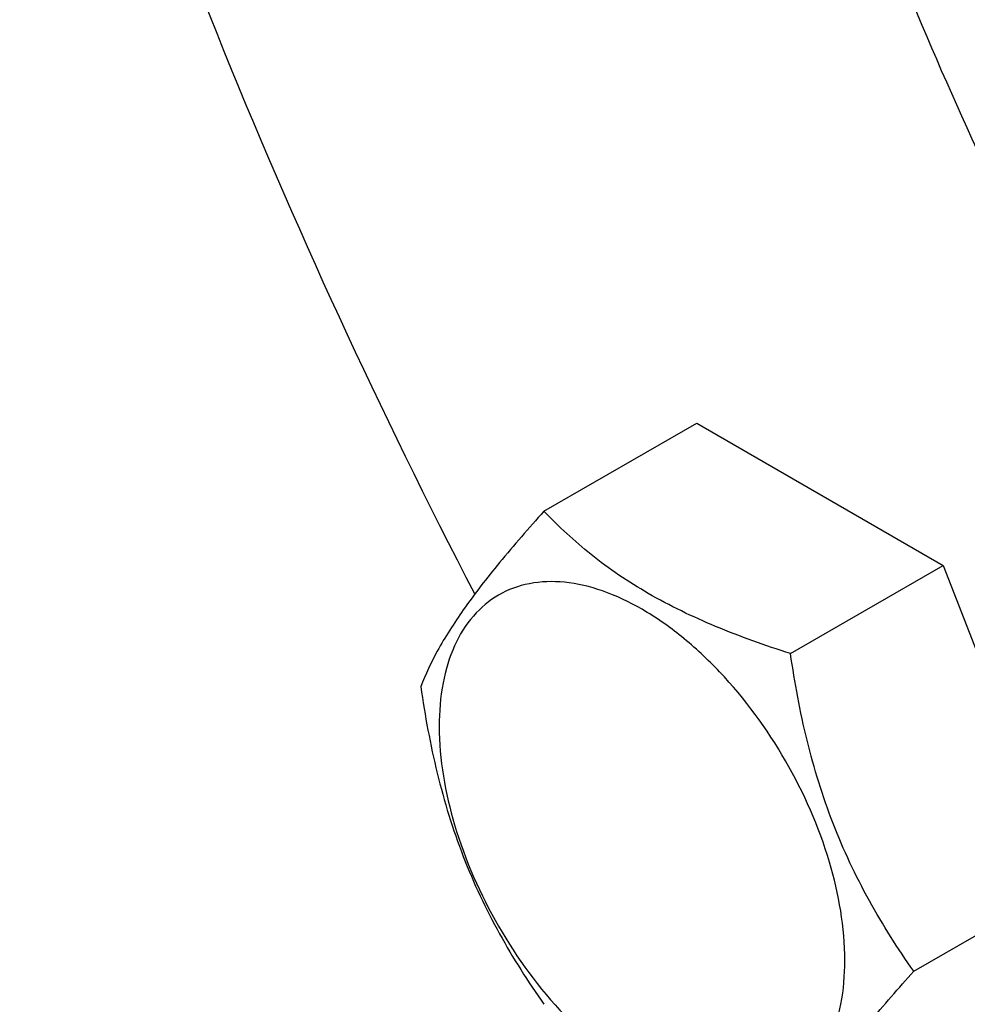
# Model space of a CAD drawing. Units: millimetres. Extents: x 0 to 14000, y -10 to 9900.
# Drawn here: x 9699 to 9756, y 2400 to 2459 of the extents above; entities that cross this region are included whole.
import ezdxf

# ---------------------------------------------------------------- set-up
doc = ezdxf.new("R2010")
doc.units = ezdxf.units.MM
doc.header["$LTSCALE"] = 770
doc.layers.get('0').update_dxf_attribs({"linetype": 'CONTINUOUS'})

msp = doc.modelspace()

# ---------------------------------------------------------------- linework, layer by layer
at = {"color": 7, "linetype": 'Continuous'}
for p, q in [((9730.299, 2429.61), (9739.401, 2434.865)), ((9739.401, 2434.865), (9754.098, 2426.38)), ((9744.996, 2421.125), (9754.098, 2426.38)), ((9754.098, 2426.38), (9761.446, 2407.441)), ((9752.344, 2402.185), (9761.446, 2407.441))]:
    msp.add_line(p, q, dxfattribs=at)
for points, knots in [([(9930.499, 2334.377), (9928.503, 2333.224), (9924.335, 2331.162), (9917.691, 2328.865), (9910.676, 2327.368), (9900.712, 2326.433), (9887.427, 2327.409), (9871.048, 2331.762), (9854.256, 2339.182), (9837.393, 2349.499), (9820.799, 2362.49), (9804.819, 2377.88), (9789.79, 2395.343), (9776.03, 2414.506), (9763.832, 2434.963), (9753.457, 2456.277), (9745.126, 2477.992), (9739.016, 2499.649), (9735.258, 2520.784), (9734.345, 2534.704), (9734.345, 2541.445)], [0, 0, 0, 0, 0.021332, 0.042893, 0.064898, 0.087543, 0.135319, 0.18722, 0.243657, 0.304605, 0.369693, 0.43829, 0.509576, 0.5826, 0.656332, 0.729709, 0.801685, 0.871278, 0.937616, 1, 1, 1, 1]), ([(9699.043, 2491.983), (9702.375, 2480.504), (9710.362, 2457.588), (9720.52, 2435.556), (9726.168, 2424.666)], [0, 0, 0, 0, 0.493504, 1, 1, 1, 1]), ([(9730.299, 2429.61), (9729.396, 2428.606), (9727.73, 2426.695), (9725.571, 2423.93), (9723.983, 2421.461), (9723.231, 2419.878), (9722.95, 2419.156)], [0, 0, 0, 0, 0.315401, 0.592108, 0.818879, 1, 1, 1, 1]), ([(9744.996, 2421.125), (9743.487, 2421.606), (9740.585, 2422.633), (9736.56, 2424.559), (9733.122, 2426.888), (9731.176, 2428.692), (9730.299, 2429.61)], [0, 0, 0, 0, 0.276819, 0.537691, 0.777991, 1, 1, 1, 1]), ([(9748.234, 2402.821), (9748.234, 2404.803), (9747.49, 2408.984), (9744.902, 2414.855), (9741.667, 2419.275), (9738.605, 2422.141), (9736.259, 2423.785), (9733.9, 2424.908), (9731.606, 2425.462), (9729.452, 2425.407), (9727.535, 2424.712), (9725.974, 2423.399), (9724.85, 2421.561), (9724.182, 2419.298), (9724.051, 2417.65), (9724.051, 2416.783)], [0, 0, 0, 0, 0.1382, 0.291292, 0.444383, 0.516292, 0.582937, 0.643369, 0.69743, 0.746055, 0.791468, 0.83688, 0.885506, 0.939568, 1, 1, 1, 1]), ([(9752.344, 2402.185), (9751.392, 2403.54), (9749.584, 2406.373), (9747.405, 2410.988), (9745.88, 2415.957), (9745.247, 2419.391), (9744.996, 2421.125)], [0, 0, 0, 0, 0.242179, 0.490349, 0.743779, 1, 1, 1, 1]), ([(9722.95, 2419.156), (9723.202, 2417.422), (9723.834, 2413.988), (9725.36, 2409.019), (9727.538, 2404.404), (9729.346, 2401.571), (9730.299, 2400.216)], [0, 0, 0, 0, 0.256221, 0.509651, 0.757821, 1, 1, 1, 1]), ([(9724.051, 2416.783), (9724.051, 2414.801), (9724.795, 2410.62), (9727.384, 2404.749), (9730.619, 2400.329), (9733.68, 2397.464), (9736.027, 2395.819), (9738.386, 2394.696), (9740.68, 2394.143), (9742.834, 2394.197), (9744.751, 2394.893), (9746.312, 2396.205), (9747.436, 2398.043), (9748.103, 2400.307), (9748.234, 2401.954), (9748.234, 2402.821)], [0, 0, 0, 0, 0.1382, 0.291292, 0.444383, 0.516292, 0.582937, 0.643369, 0.69743, 0.746055, 0.791468, 0.83688, 0.885506, 0.939568, 1, 1, 1, 1]), ([(9744.996, 2391.731), (9745.276, 2392.454), (9746.029, 2394.036), (9747.616, 2396.506), (9749.775, 2399.271), (9751.442, 2401.181), (9752.344, 2402.185)], [0, 0, 0, 0, 0.181121, 0.407892, 0.684599, 1, 1, 1, 1])]:
    msp.add_open_spline(points, degree=3, knots=knots, dxfattribs=at)

doc.saveas('drawing.dxf')
